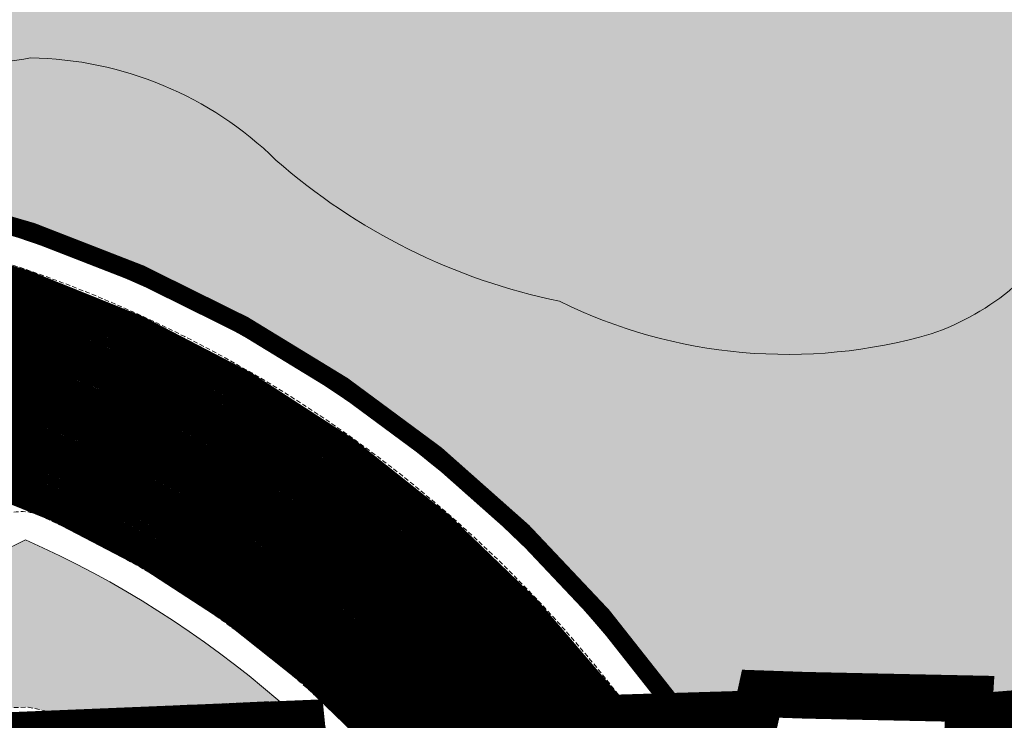
# Model space of a CAD drawing. Units: metres. Extents: x 613191 to 616446, y 1203886 to 1208575.
# Drawn here: x 615143 to 615354, y 1204863 to 1205013 of the extents above; entities that cross this region are included whole.
import ezdxf

# ---------------------------------------------------------------- set-up
doc = ezdxf.new("R2010")
doc.units = ezdxf.units.M
doc.header["$LTSCALE"] = 0.2
doc.header["$MEASUREMENT"] = 0
doc.linetypes.add('DASHDOT', pattern=[1, 0.5, -0.25, 0, -0.25])
doc.linetypes.add('HIDDEN', pattern=[0.375, 0.25, -0.125])
for name, color, linetype, lineweight in [('0- day cay xanh', 92, 'Continuous', 20), ('0- Duong sat', 12, 'Continuous', 20), ('0- le duong', 34, 'Continuous', 20), ('0- long duong', 105, 'Continuous', 20), ('0- Tim duong', 7, 'DASHDOT', 20), ('2015 Dat cay xanh TDTT', 92, 'Continuous', 20), ('2015 Dat song rach', 140, 'Continuous', 20), ('2030 Hatch giao thong', 8, 'HIDDEN', 20), ('2030 Ranh QH', 10, 'HIDDEN', 20), ('RANH DVO', 6, 'DASHDOT', 18)]:
    doc.layers.add(name, color=color, linetype=linetype, lineweight=lineweight)
doc.linetypes.add('TRACKS', pattern='A,0.15,[130,ltypeshp.shx,S=0.25,R=0,X=0,Y=0],0.15', length=0.3)

msp = doc.modelspace()

# ---------------------------------------------------------------- hatches: boundary and pattern name
at = {"layer": '2015 Dat cay xanh TDTT'}
h = msp.add_hatch(dxfattribs=at)
h.set_pattern_fill('CROSS', color=256, scale=10, style=0)
h.set_pattern_definition([(0, (615019.3786653986, 1204863.87), (2.5, 2.5), [1.25, -3.75]), (90, (615020.0036653985, 1204863.245), (-2.499999999999999, 2.5), [1.25, -3.75])])
edge = h.paths.add_edge_path(flags=16)
edge.add_arc((614997.502632568, 1205509.37365758), 182.1928048565864, 317.9390324400908, 330.8952919294466)
edge.add_arc((615186.4613484498, 1205400.202841192), 36.17529845819421, 95.14011348193742, 145.382658901032, ccw=False)
edge.add_arc((615194.345411781, 1205328.029990362), 108.7730924629561, 78.40256919231621, 95.87034840132571, ccw=False)
edge.add_arc((615210.5766195116, 1205407.569137309), 27.59491864335473, 2.8917096668794784, 78.21520862031991, ccw=False)
edge.add_arc((615529.2500752165, 1205422.727784382), 291.4389966756136, 182.7074533896746, 189.9891084199166)
edge.add_arc((615677.2881079261, 1205487.393277621), 450.0574727836605, 194.8333840361895, 202.9063047250285)
edge.add_arc((615307.6207290129, 1205335.739590699), 50.68706974222889, 207.6471481556488, 298.5424626201512)
edge.add_arc((615358.6827351839, 1205254.323441568), 45.6222305642978, 49.31465667898459, 126.04215209510909, ccw=False)
edge.add_arc((615369.3015072318, 1205266.675292847), 29.33338315734575, -42.22308781340871, 49.314656679219524, ccw=False)
edge.add_arc((615468.4411882025, 1205176.708098129), 104.5425761054252, 137.7769121865392, 162.4517814827041)
edge.add_arc((615407.6028498184, 1205195.946657273), 40.73485262843901, 162.4517814828425, 257.0522207479355)
edge.add_arc((615440.5138448393, 1205339.094956674), 187.6176944265464, 257.0522207479251, 277.6386218431762)
edge.add_arc((615480.0374455098, 1205107.12911785), 48.26914168432738, 42.55850261457488, 107.58689265229219, ccw=False)
edge.add_arc((615485.7790211508, 1205121.737205093), 34.8452265027377, -44.1911923279435, 31.176212342656925, ccw=False)
edge.add_arc((615558.8890524182, 1205046.34305098), 70.1981894373771, 133.2800158659897, 159.1098120354753)
edge.add_arc((615396.6488572094, 1205143.509434395), 120.6066459227017, 297.9043062470585, 323.2658112958805, ccw=False)
edge.add_arc((615468.1315853245, 1204918.900627226), 118.9793676003214, 97.26174704202732, 127.1400931192299)
edge.add_arc((615467.3732672817, 1204937.212207735), 104.4484456775361, 132.8828815149482, 160.4734740519984)
edge.add_arc((615321.9609495621, 1204995.992982571), 52.6880919902971, 288.56320203664836, 333.0613788259509, ccw=False)
edge.add_arc((615307.9097019453, 1205051.738286326), 110.0953764799168, 243.682961403822, 286.25902559355234, ccw=False)
edge.add_arc((615285.519388321, 1205082.337871774), 131.9558450241785, 228.6335599519016, 258.4506518422714, ccw=False)
edge.add_arc((615144.6869522401, 1204928.532097591), 76.65438029765981, 45.60606548293944, 89.22026059158327)
edge.add_arc((615136.8594507775, 1205048.800302437), 44.51374532618678, 160.6582929998525, 281.49480744682535, ccw=False)
edge.add_arc((614992.8009083126, 1205095.691970391), 107.0009232347195, 342.5152380951312, 398.0672172405702)
edge.add_arc((615096.5651333731, 1205187.195571804), 32.13833692389011, 115.1113823361689, 232.5918327043535, ccw=False)
edge.add_arc((615076.6279228918, 1205231.515973976), 16.47139096266377, 292.4813138271002, 404.9110795305447)
edge.add_arc((615023.1434356478, 1205201.993003136), 77.0580813216727, 32.27866784828902, 53.46660363287324)
edge.add_arc((615095.2748909367, 1205279.20852503), 30.39087979686564, 117.4585192380951, 210.2247899650419, ccw=False)
edge.add_arc((614970.4194480134, 1205392.10404481), 140.2484583515114, 322.2159959090907, 342.6680292961536)
edge.add_arc((615488.6377557454, 1205084.023840707), 467.5797501403645, 139.5601974989123, 145.282776269592, ccw=False)
edge = h.paths.add_edge_path()
edge.add_arc((615469.2510378144, 1205119.044936415), 80.53360117815802, 317.5806309595106, 374.6417377321038)
edge.add_line((615547.1693337361, 1205139.401755405), (615545.0999999992, 1205142.960000001))
edge.add_line((615545.0999999992, 1205142.960000001), (615539.6400000004, 1205151.209999999))
edge.add_line((615539.6400000004, 1205151.209999999), (615534.6899999985, 1205161.570000003))
edge.add_line((615534.6899999985, 1205161.570000003), (615531.1600000004, 1205169.829999999))
edge.add_line((615531.1600000004, 1205169.829999999), (615527.2899999939, 1205181.950000019))
edge.add_line((615527.2899999939, 1205181.950000019), (615526.780350446, 1205183.527446897))
edge.add_arc((615775.1265702944, 1205293.006349725), 271.4064757470131, 192.9787457889061, 203.7894091217448, ccw=False)
edge.add_line((615510.6535950949, 1205232.051280481), (615502.1827984015, 1205239.322415893))
edge.add_arc((615513.0381628278, 1205366.15565793), 127.2969372077604, 225.9974002285574, 265.1081080211953, ccw=False)
edge.add_arc((613864.7289055628, 1203675.291732487), 2234.048258829155, 45.71491367704203, 47.6365893576801)
edge.add_line((615370.0991384382, 1205325.998273562), (615299.4421251244, 1205388.495052044))
edge.add_arc((615105.5760924793, 1205219.684344609), 257.0624312464691, 41.04803140935881, 56.25996052701785)
edge.add_arc((615162.9238589547, 1205278.631949688), 176.8240824270839, 61.10912495521753, 78.38189553005434)
edge.add_arc((615155.5291503966, 1205268.683062747), 188.1313128486129, 76.78595134669041, 84.96848762506022)
edge.add_line((615172.0289497022, 1205456.089432695), (615159.8143132885, 1205452.009686844))
edge.add_arc((615054.0647857174, 1205563.558869622), 153.7081089597469, 310.90518944320115, 313.47115108902364, ccw=False)
edge.add_arc((615629.9357302685, 1205019.819618429), 639.2569469547948, 138.0215644476851, 151.9260864303938)
edge.add_arc((615483.0974810005, 1205154.185061072), 449.1922305246965, 158.2467207433792, 182.3191102090212)
edge.add_arc((614796.2311223142, 1205105.388690466), 240.0032967872004, -14.862651107852912, 7.329810684990093, ccw=False)
edge.add_line((615028.2047461306, 1205043.827173897), (615019.3786653986, 1205000.682927341))
edge.add_line((615019.3786653986, 1205000.682927341), (615024.836816719, 1204992.437383965))
edge.add_line((615024.836816719, 1204992.437383965), (615121.6995770042, 1204972.848060078))
edge.add_arc((615055.875072297, 1204702.066481478), 278.6674159805556, 35.54325952287769, 76.3369407625587, ccw=False)
edge.add_line((615282.6202956802, 1204864.060717185), (615301.26, 1204864.62))
edge.add_line((615301.26, 1204864.62), (615302.2, 1204868.92))
edge.add_line((615302.2, 1204868.92), (615311.7000000061, 1204868.59))
edge.add_line((615311.7000000061, 1204868.59), (615322.79, 1204868.35))
edge.add_line((615322.79, 1204868.35), (615346.9799999999, 1204867.84))
edge.add_line((615346.9799999999, 1204867.84), (615346.74, 1204863.87))
edge.add_line((615346.74, 1204863.87), (615365.8100000013, 1204865.39))
edge.add_line((615365.8100000013, 1204865.39), (615372.6500000027, 1204865.36))
edge.add_line((615372.6500000027, 1204865.36), (615379.4599999989, 1204865.2))
edge.add_line((615379.4599999989, 1204865.2), (615388.8902166273, 1204865.527086165))
edge.add_line((615388.8902166273, 1204865.527086165), (615392.7316425471, 1204875.070483802))
edge.add_arc((615748.0904482106, 1204745.413666921), 378.2734076385711, 155.0224467002124, 159.9549107552835, ccw=False)
edge.add_line((615405.1957093289, 1204905.144593712), (615405.33, 1204906.64))
edge.add_line((615405.33, 1204906.64), (615405.74, 1204924.240000003))
edge.add_line((615405.74, 1204924.240000003), (615405.74, 1204932.069999999))
edge.add_line((615405.74, 1204932.069999999), (615404.73, 1204944.7))
edge.add_line((615404.73, 1204944.7), (615403.47, 1204966.1))
edge.add_line((615403.47, 1204966.1), (615407.41, 1204973.09))
edge.add_line((615407.41, 1204973.09), (615408.9199999999, 1204974.77))
edge.add_line((615408.9199999999, 1204974.77), (615416.0600000003, 1204980.16))
edge.add_line((615416.0600000003, 1204980.16), (615421.0999999964, 1204983.109999998))
edge.add_line((615421.0999999964, 1204983.109999998), (615427.9899999998, 1204987.24))
edge.add_line((615427.9899999998, 1204987.24), (615433.0199999932, 1204991.439999994))
edge.add_line((615433.0199999932, 1204991.439999994), (615443.34, 1205000))
edge.add_line((615443.34, 1205000), (615447.0400000003, 1205003.07))
edge.add_line((615447.0400000003, 1205003.07), (615455.53, 1205009.38))
edge.add_line((615455.53, 1205009.38), (615461.9899999972, 1205010.809999999))
edge.add_line((615461.9899999972, 1205010.809999999), (615477.5199999996, 1205014.68))
edge.add_line((615477.5199999996, 1205014.68), (615482.8879110325, 1205015.151289808))
edge.add_arc((615748.0904482135, 1204745.413666923), 378.2734076385711, 134.0458832711731, 134.5142726885939, ccw=False)
edge.add_line((615485.1018363254, 1205017.310266651), (615528.7031446478, 1205064.720835761))
h = msp.add_hatch(dxfattribs=at)
h.set_pattern_fill('CROSS', color=256, scale=10, style=0)
h.set_pattern_definition([(0, (614495.4383046885, 1204618.973599695), (2.5, 2.5), [1.25, -3.75]), (90, (614496.0633046885, 1204618.348599695), (-2.499999999999999, 2.5), [1.25, -3.75])])
h.paths.add_polyline_path([(615023.9095976212, 1204694.203209833), (615020.9800954773, 1204699.896891729), (615007.2579028135, 1204702.672039534), (615001.3659953886, 1204698.762381226), (614995.4192494018, 1204669.357686086), (614999.3289081645, 1204663.465779347), (615013.051100828, 1204660.690631543), (615017.9628516345, 1204664.798514694)])
h.paths.add_polyline_path([(615035.0101901318, 1204749.091974096), (615032.0806879876, 1204754.785655992), (615018.3584953243, 1204757.560803797), (615012.466587899, 1204753.651145489), (615006.5198419124, 1204724.246450349), (615010.4295006753, 1204718.35454361), (615024.1516933386, 1204715.579395806), (615029.0634441453, 1204719.687278957)])
edge = h.paths.add_edge_path()
edge.add_arc((614515.01142878, 1204800.129581211), 2.499999999943959, 81.65338526429097, 168.5696694923205)
edge.add_line((614512.5610127703, 1204800.625021801), (614501.4734723109, 1204745.786788539))
edge.add_arc((614503.9238883208, 1204745.291347949), 2.499999999925015, 168.5696694980795, 258.5696694928493)
edge.add_line((614503.4284477306, 1204742.840931939), (614543.0584004365, 1204734.828297726))
edge.add_arc((614543.5220590204, 1204737.285246922), 2.50031570735434, 259.3132126528383, 348.5696661101981)
edge.add_line((614545.9727844468, 1204736.789743622), (614549.4732153849, 1204754.102635559))
edge.add_arc((614509.4092785924, 1204762.172228189), 40.86853748933913, 348.6119756892872, 441.6072933411767)
edge = h.paths.add_edge_path()
edge.add_line((614633.4648461693, 1204887.433396728), (614629.5551876808, 1204893.325303741))
edge.add_line((614629.5551876808, 1204893.325303741), (614540.5574927635, 1204911.324013108))
edge.add_line((614540.5574927635, 1204911.324013108), (614534.6655854847, 1204907.414354443))
edge.add_line((614534.6655854847, 1204907.414354443), (614528.7180170647, 1204878.005592642))
edge.add_line((614528.7180170647, 1204878.005592642), (614532.6088659272, 1204872.121003385))
edge.add_arc((614509.3550433279, 1204762.137068404), 112.4153291121197, 22.60657731656579, 78.06181143503551, ccw=False)
edge.add_arc((614614.9793917547, 1204806.118479878), 1.999999999966304, 202.6068916865178, 348.5668260491619)
edge.add_line((614616.9397048904, 1204805.72203012), (614633.4648461693, 1204887.433396728))
h.paths.add_polyline_path([(615139.783036545, 1204808.23495394), (615139.741456501, 1204810.975456528), (615121.7192879411, 1204814.620222546), (615100.8236579826, 1204711.296112582), (615141.378388526, 1204703.09440793), (615141.3010366171, 1204708.194960835)])
h.paths.add_polyline_path([(614978.4640562685, 1204890.519618682), (614912.1282301351, 1204903.935238674), (614903.6113179068, 1204862.492356786), (614970.0774059909, 1204849.050392887)])
h.paths.add_polyline_path([(614811.2236018224, 1204621.418565568), (614504.7877068638, 1204683.391525858), (614504.7240542573, 1204683.414817879), (614537.173565308, 1204671.144781162), (614542.7049409489, 1204668.459861102), (614567.4848556699, 1204653.643761078), (614598.5043095271, 1204637.677097925), (614620.5236628503, 1204629.10039181), (614633.7629216865, 1204624.809993064), (614641.0532701946, 1204623.334438298), (614664.1240781734, 1204619.18441921), (614675.8714759275, 1204618.973599695), (614730.8242675689, 1204619.338391328), (614769.9957393517, 1204619.338391328), (614792.8624941449, 1204620.611059302)])
edge = h.paths.add_edge_path()
edge.add_line((615144.67808874, 1204901.890061374), (615138.9030776712, 1204899.020606184))
edge.add_line((615138.9030776712, 1204899.020606184), (615137.9828206665, 1204895.03590117))
edge.add_line((615137.9828206665, 1204895.03590117), (615132.3573991257, 1204867.220049306))
edge.add_line((615132.3573991257, 1204867.220049306), (615139.1734611138, 1204865.841583056))
edge.add_line((615139.1734611138, 1204865.841583056), (615145.2042994468, 1204866.041757573))
edge.add_line((615145.2042994468, 1204866.041757573), (615149.3142994469, 1204865.141757573))
edge.add_line((615149.3142994469, 1204865.141757573), (615199.1060847235, 1204867.294553824))
edge.add_arc((615055.8750722994, 1204702.066481484), 218.6674159752285, 49.07901328240989, 66.03929808226954)
at = {"layer": '2015 Dat song rach'}
h = msp.add_hatch(dxfattribs=at)
h.set_pattern_fill('DASH', color=256, scale=14, style=0)
h.set_pattern_definition([(0, (0, 0), (1.75, 1.75), [1.75, -1.75])])
edge = h.paths.add_edge_path()
edge.add_arc((614997.502632568, 1205509.37365758), 182.1928048565, 317.9390324400908, 330.8952919294466)
edge.add_arc((615186.4613484498, 1205400.202841192), 36.17529845819421, 95.14011348193742, 145.382658901032, ccw=False)
edge.add_arc((615194.345411781, 1205328.029990362), 108.7730924629561, 78.40256919231621, 95.87034840132571, ccw=False)
edge.add_arc((615210.5766195116, 1205407.569137309), 27.5949186433785, 2.8917096668794784, 78.21520862031991, ccw=False)
edge.add_arc((615529.2500752165, 1205422.727784382), 291.4389966754973, 182.7074533896746, 189.9891084199167)
edge.add_arc((615677.2881079261, 1205487.393277621), 450.0574727837202, 194.8333840361895, 202.9063047250285)
edge.add_arc((615307.6207290129, 1205335.739590699), 50.68706974233692, 207.6471481556488, 298.5424626201511)
edge.add_arc((615358.6827351839, 1205254.323441568), 45.622230564101, 49.31465667898459, 126.04215209510909, ccw=False)
edge.add_arc((615369.3015072318, 1205266.675292847), 29.33338315741666, -42.22308781340871, 49.314656679219524, ccw=False)
edge.add_arc((615468.4411882025, 1205176.708098129), 104.5425761054287, 137.7769121865392, 162.4517814827041)
edge.add_arc((615407.6028498184, 1205195.946657273), 40.7348526284124, 162.4517814828424, 257.0522207479355)
edge.add_arc((615440.5138448393, 1205339.094956674), 187.6176944267434, 257.0522207479251, 277.6386218431762)
edge.add_arc((615480.0374455098, 1205107.12911785), 48.26914168432738, 42.55850261457488, 107.58689265229219, ccw=False)
edge.add_arc((615485.7790211508, 1205121.737205093), 34.8452265027377, -44.1911923279435, 31.176212342656925, ccw=False)
edge.add_arc((615558.8890524182, 1205046.34305098), 70.19818943726888, 133.2800158659896, 159.1098120354753)
edge.add_arc((615396.6488572094, 1205143.509434395), 120.6066459227017, 297.9043062470585, 323.2658112958805, ccw=False)
edge.add_arc((615468.1315853245, 1204918.900627226), 118.9793676003214, 97.26174704202732, 127.1400931192298)
edge.add_arc((615467.3732672817, 1204937.212207735), 104.4484456775361, 132.8828815149481, 160.4734740519984)
edge.add_arc((615321.9609495621, 1204995.992982571), 52.6880919902954, 288.56320203664836, 333.0613788259509, ccw=False)
edge.add_arc((615307.9097019453, 1205051.738286326), 110.0953764799494, 243.682961403822, 286.25902559355234, ccw=False)
edge.add_arc((615285.519388321, 1205082.337871774), 131.9558450241786, 228.6335599519016, 258.4506518422714, ccw=False)
edge.add_arc((615144.6869522401, 1204928.532097591), 76.6543802976598, 45.60606548293946, 89.22026059158328)
edge.add_arc((615136.8594507775, 1205048.800302437), 44.51374532636854, 160.6582929998525, 281.49480744682535, ccw=False)
edge.add_arc((614992.8009083126, 1205095.691970391), 107.0009232347138, 342.5152380951312, 398.0672172405702)
edge.add_arc((615096.5651333731, 1205187.195571804), 32.13833692381094, 115.1113823361689, 232.5918327043534, ccw=False)
edge.add_arc((615076.6279228918, 1205231.515973976), 16.47139096265232, 292.4813138271002, 404.9110795305447)
edge.add_arc((615023.1434356478, 1205201.993003136), 77.05808132166246, 32.27866784828902, 53.46660363287328)
edge.add_arc((615095.2748909367, 1205279.20852503), 30.39087979678895, 117.4585192380951, 210.2247899650419, ccw=False)
edge.add_arc((614970.4194480134, 1205392.10404481), 140.2484583513786, 322.2159959090907, 342.6680292961536)
edge.add_arc((615488.6377557454, 1205084.023840707), 467.5797501404013, 139.5601974989122, 145.282776269592, ccw=False)

# ---------------------------------------------------------------- linework, layer by layer
at = {"layer": '0- day cay xanh', "lineweight": 15}
for points, const_width in [([(614869.6833562845, 1205009.531866049), (615118.65392685, 1204959.180573863, -0.1942255451098361), (615279.5565018856, 1204843.542483468, 0.0033027981884934), (615328.0709984928, 1204765.730755511)], 2), ([(614866.5117589303, 1204993.849360821), (615115.1642627682, 1204943.562393791, -0.1937901595916366), (615265.9792620665, 1204835.076681131, 0.0032989821772267), (615314.5500062593, 1204757.176062704)], 12), ([(614863.3401615757, 1204978.166855593), (615111.6641859981, 1204927.94631956, -0.1933108150135361), (615252.4039044288, 1204826.60781839, 0.0032950548621877), (615301.0290140259, 1204748.621369897)], 2)]:
    msp.add_lwpolyline(points, format="xyb", dxfattribs=dict(at, const_width=const_width))
at = {"layer": '0- Duong sat', "color": 5, "linetype": 'TRACKS', "lineweight": 0, "ltscale": 30, "const_width": 5, "flags": 128}
msp.add_lwpolyline([(613293.7548506905, 1205463.402962486), (613707.7402471824, 1205322.444164053), (613794.97144114, 1205291.350120698), (614570.8370484771, 1205053.646001461), (615115.1642627682, 1204943.562393791, -0.1937901595917896), (615265.9792620665, 1204835.076681131, 0.0113643890667377), (615437.5828296156, 1204569.488331579)], format="xyb", dxfattribs=at)
at = {"layer": '0- le duong', "ltscale": 20}
msp.add_lwpolyline([(615502.1827984015, 1205239.322415893), (615510.6535950949, 1205232.051280481, 0.0752175845269608), (615540.520930204, 1205156.545114514, -0.3178878472460644), (615528.3531199864, 1205064.340230935), (615485.1018363254, 1205017.310266651, 0.1135335311460591), (615392.7316425471, 1204875.070483802), (615349.752659833, 1204768.296194606), (615343.3875876195, 1204767.712536951, -0.0035411744577851), (615291.4380024496, 1204850.947758566, 0.1945754694293913), (615121.6995770042, 1204972.848060078), (615024.8368167188, 1204992.437383965), (615019.3786653986, 1205000.682927341), (615028.2047461306, 1205043.827173897, 0.0971366759522764), (615034.2731595143, 1205136.008471562, -0.1054235937669628), (615065.892973554, 1205320.660461447, -0.0607444708894562), (615154.714280469, 1205447.387177863, 0.0111965876460963), (615159.8143132885, 1205452.009686844), (615172.0289497022, 1205456.089432695, -0.0357182278601689), (615198.534008216, 1205451.833200826, -0.0755097020069295), (615248.3551678045, 1205433.448769169, -0.066472207117418), (615299.4421251244, 1205388.495052044), (615370.0991384382, 1205325.998273562, -0.0083850884553446), (615424.6061250173, 1205274.589917005, 0.172328784686403)], format="xyb", close=True, dxfattribs=at)
msp.add_lwpolyline([(615132.3573991259, 1204867.220049307), (615137.9828206667, 1204895.035901171), (615138.9030776712, 1204899.020606184), (615144.67808874, 1204901.890061374, -0.1478970619229809), (615240.5271595459, 1204819.194810615, 0.0041785167402645), (615302.4893005424, 1204720.211125179), (615315.8517011524, 1204699.348934276), (615317.0133553629, 1204686.96071985), (615212.938930775, 1204428.404746509), (615207.8519973132, 1204428.459647118), (615158.4352172489, 1204559.312066513, 0.1407012014429087), (615148.5390391574, 1204572.585324957)], format="xyb", dxfattribs=at)
at = {"layer": '0- long duong', "linetype": 'HIDDEN', "ltscale": 20}
for points in [[(615373.440215106, 1205329.718306808), (615302.9977143252, 1205392.025346981, 0.0663608385189304), (615250.9565801898, 1205437.723863191, 0.075706744421378), (615199.6091846415, 1205456.716715543, 0.0414486943060634), (615167.99064582, 1205461.411927047, 0.2146318293676563), (615158.7673886722, 1205457.958364867, -0.0173186881707982), (615151.20743625, 1205450.964877252, 0.0609742388441234), (615061.3515066492, 1205322.77010011, 0.1057001059315008), (615029.2862320136, 1205135.58579867, -0.0975236382485725), (615023.3352246083, 1205044.971174611), (615014.2828418068, 1205000.720702926, 0.4148700310374365), (615023.6606629913, 1204986.553775919), (615120.3951507031, 1204966.990393612, -0.1944287882485942), (615286.3457759201, 1204847.774321037, 0.0029849536867344), (615330.0958493861, 1204777.503558602), (615335.7651533835, 1204768.477464371, 0.6124475964709025), (615357.0589562337, 1204770.379221637)], [(615322.9975708162, 1204699.31888202, -0.0052057955140763), (615245.6169897236, 1204822.37214458, 0.1474042999532593), (615147.5501200649, 1204907.178971152, 0.4804567538566171), (615135.0562807156, 1204900.746350209), (615129.0310353365, 1204870.953501496, 0.4142135439235517), (615131.3768305925, 1204867.418357455), (615132.3573991257, 1204867.220049306), (615139.1734611136, 1204865.841583056), (615145.2042994471, 1204866.041757573), (615149.3142994475, 1204865.141757573), (615199.1060847233, 1204867.294553824)]]:
    msp.add_lwpolyline(points, format="xyb", dxfattribs=at)
for points in [[(614865.3224099223, 1204987.968421361), (615113.853009075, 1204937.706108082, -0.193615944208858), (615260.8882728269, 1204831.901231785, 0.0032975230913359), (615309.4796341718, 1204753.968052901), (615319.620378347, 1204760.384072507, -0.003300425629353), (615271.0705157057, 1204838.251700567, 0.1939582092333506), (615116.4740538086, 1204949.418975305), (614867.701107938, 1204999.730300281)], [(615021.8766394794, 1204977.732366729), (615022.2730891487, 1204979.692679882), (615118.8717071464, 1204960.156775584, -0.1942514492171863), (615280.40513803, 1204844.07150074, 0.0033030332399619), (615328.9160605075, 1204766.265423811), (615327.2259364782, 1204765.19608721, -0.0033025627434309), (615278.7078724519, 1204843.013455284, 0.194199494474593), (615118.4361095602, 1204958.204379624)], [(614863.1419367411, 1204977.186699017), (615111.4450614726, 1204926.970389693, -0.1932792249751288), (615251.5555112503, 1204826.078406059, 0.0032948054408512), (615300.1839520115, 1204748.086701597), (615301.8740760405, 1204749.156038197, -0.0032953038016091), (615253.2523056931, 1204827.137217575, 0.1933422029443068), (615111.8832656385, 1204928.922258504), (614863.5383864103, 1204979.14701217)]]:
    msp.add_lwpolyline(points, format="xyb", close=True, dxfattribs=at)
at = {"layer": '0- Tim duong', "ltscale": 20}
msp.add_lwpolyline([(613293.7548506905, 1205463.402962486), (613707.7402471824, 1205322.444164053), (613794.97144114, 1205291.350120698), (614570.8370484771, 1205053.646001461), (615115.1642627682, 1204943.562393791, -0.1937901595915559), (615265.9792620665, 1204835.076681131, 0.0113643890667375), (615437.5828296155, 1204569.488331579)], format="xyb", dxfattribs=at)
at = {"layer": '2015 Dat cay xanh TDTT'}
msp.add_lwpolyline([(615370.0991384382, 1205325.998273562), (615299.4421251244, 1205388.495052044, 0.0664722071175041), (615248.3551678044, 1205433.448769169, 0.0755097020040273), (615198.5340082179, 1205451.833200825, 0.0357182278627206), (615172.0289497022, 1205456.089432695), (615159.8143132885, 1205452.009686844, -0.0111965876460963), (615154.714280469, 1205447.387177863, 0.0607444708894562), (615065.892973554, 1205320.660461447, 0.1054235937669628), (615034.2731595143, 1205136.008471562, -0.0971366759522764), (615028.2047461306, 1205043.827173897), (615019.3786653986, 1205000.682927341), (615024.836816719, 1204992.437383965), (615121.6995770042, 1204972.848060078, -0.179899936044237), (615282.6202956802, 1204864.060717185), (615301.26, 1204864.62), (615302.2, 1204868.92), (615311.7000000061, 1204868.59), (615322.79, 1204868.35), (615346.9799999999, 1204867.84), (615346.74, 1204863.87), (615365.8100000013, 1204865.39)], format="xyb", dxfattribs=at)
at = {"layer": '2015 Dat cay xanh TDTT', "const_width": 4, "flags": 128}
msp.add_lwpolyline([(615368.7626988633, 1205324.510268143), (615298.0192257056, 1205387.083521152, 0.0665168561626805), (615247.3147927043, 1205431.738546859, 0.0754280750152136), (615198.1039519978, 1205449.879784272, 0.0351976513615147), (615172.2668592989, 1205454.060285521), (615160.8670681417, 1205450.252701808, -0.0102818805076932), (615156.1182363963, 1205445.957388338, 0.0606522035100554), (615067.7096505074, 1205319.816704546, 0.1053118881273144), (615036.2680001698, 1205136.17656024, -0.096984912088406), (615030.1526395662, 1205043.369988267), (615021.5043823274, 1205001.094990575), (615026.0465415671, 1204994.233222032), (615122.1341098562, 1204974.800671368, -0.1789532000335698), (615283.6247329531, 1204866.091755336), (615299.6395468488, 1204866.572278527), (615300.6023744697, 1204870.97670275), (615311.7563543739, 1204870.589248711), (615322.8332721045, 1204870.349531826), (615349.1018805186, 1204869.795708645), (615348.8752301885, 1204866.046534437), (615365.7347992331, 1204867.390349064)], format="xyb", dxfattribs=at)
at = {"layer": '2015 Dat song rach'}
msp.add_lwpolyline([(615368.9319808175, 1204972.123393961, -0.1966371032300416), (615338.7342322806, 1204946.046090531, -0.1879401583653088), (615259.1002634689, 1204953.053785831, -0.1308406627787788), (615198.3134138952, 1204983.305235434, 0.1926338827807046), (615145.730111033, 1205005.179379595, -0.5822272119019268), (615094.8580562503, 1205063.543313687, 0.2472526291943491), (615077.0414448245, 1205161.66718984, -0.5627839913235602), (615082.9262879966, 1205216.296338066, 0.534117190702002), (615088.2930167728, 1205243.144916533, 0.0927141023862643), (615069.015436045, 1205263.909943278, -0.4284263515120871), (615081.2614642577, 1205306.175717089, 0.08947647388078699), (615104.2998854885, 1205350.32296618, -0.0249746508770876), (615132.7684727156, 1205387.318872215), (615132.7684727156, 1205387.318872215, 0.0565926478220703), (615156.6903632117, 1205420.753769553, -0.2228052417399593), (615183.220345014, 1205436.232663774, -0.0763654943871349), (615216.2125012097, 1205434.582400208, -0.3410291945244371), (615238.1364006402, 1205408.961257665, 0.0317829092067713), (615242.2290767008, 1205372.174493745, 0.0352393375739639), (615262.721005629, 1205312.219516739, 0.4187978073600056), (615331.8395143362, 1205291.212863035, -0.3478821574123221), (615388.424070134, 1205288.918830235, -0.4220964636708028)], format="xyb", dxfattribs=at)
at = {"layer": '2030 Hatch giao thong', "color": 1, "linetype": 'HIDDEN', "lineweight": -3, "ltscale": 20}
for points, const_width in [([(615446.270288869, 1204575.385623476, -0.0113669054932301), (615274.8891240371, 1204840.632691812, 0.1940804155996232), (615117.4554682671, 1204953.811599283), (614573.4217967789, 1205063.835841464), (613798.2737719443, 1205301.32011294), (613719.3013314428, 1205329.470277777), (613700.3869861432, 1205336.039863365), (613297.1392143978, 1205473.342584324)], 9), ([(615428.8953703621, 1204563.591039682, -0.0113618247373591), (615257.0702101106, 1204829.519353376, 0.1934810044943089), (615112.8685762109, 1204933.31409454), (614568.2523001754, 1205043.456161458), (613791.6691103354, 1205281.380128456), (613713.355796762, 1205309.29534384), (613694.4455758451, 1205315.878924662), (613290.3704869832, 1205453.463340647)], 9), ([(613722.1325384339, 1205339.077389175), (613801.4188489012, 1205310.815343647), (614575.8834618282, 1205073.540450991), (615119.6336498586, 1204963.573539917, -0.194340979338088), (615283.3754168582, 1204845.922976118, 0.0113692603197012), (615454.5440595864, 1204581.00209195)], 7), ([(613710.5245897708, 1205299.688232441), (613788.5240333786, 1205271.884897749), (614565.7906351262, 1205033.751551931), (615110.677767928, 1204923.554707502, -0.1931670364061639), (615248.5861995361, 1204824.225358166, 0.0113593349158244), (615420.6215996447, 1204557.974571208)], 7)]:
    msp.add_lwpolyline(points, format="xyb", dxfattribs=dict(at, const_width=const_width))
at = {"layer": '2030 Ranh QH', "lineweight": 20, "ltscale": 20, "const_width": 3, "flags": 128}
msp.add_lwpolyline([(616369.25, 1205938.91), (616369.25, 1205938.91), (616369.25, 1205938.91), (616365.79, 1205956.39), (616358.92, 1205984.92), (616358.92, 1206005.57), (616352.84, 1206013.69), (616342.6900000001, 1206019.78), (616339.65, 1206026.89), (616330.85, 1206032.64), (616318, 1206032.98), (616308.1900000001, 1206035.68), (616297.3700000001, 1206046.17), (616274.37, 1206052.27), (616253.4, 1206055.99), (616247.31, 1206064.11), (616247.9799999999, 1206078.33), (616258.13, 1206086.45), (616262.53, 1206098.63), (616261.85, 1206113.18), (616256.1, 1206130.78), (616243.2500000001, 1206145.33), (616223.97, 1206151.76), (616201.31, 1206159.54), (616184.74, 1206169.02), (616179.66, 1206177.14), (616177.3, 1206189.66), (616177.97, 1206200.15), (616183.03, 1206211.99), (616189.79, 1206226.54), (616189.46, 1206238.38), (616187.09, 1206244.81), (616188.1000000001, 1206257.33), (616196.22, 1206267.49), (616199.6, 1206278.65), (616196.22, 1206299.29), (616195.21, 1206313.51), (616191.49, 1206328.06), (616175.59, 1206351.07), (616165.1, 1206364.27), (616144.81, 1206382.54), (616128.2400000001, 1206395.4), (616119.78, 1206413.33), (616119.78, 1206440.41), (616127.22, 1206454.96), (616151.5700000001, 1206458.34), (616177.96, 1206459.02), (616207.04, 1206460.37), (616227, 1206473.23), (616237.8200000001, 1206488.46), (616240.53, 1206512.48), (616239.87, 1206532.84), (616238.05, 1206573.77), (616227.14, 1206605.27), (616218.96, 1206640.74), (616225.3200000001, 1206668.03), (616230.77, 1206715.93), (616228.65, 1206752.59), (616223.5, 1206771.99), (616206.83, 1206792), (616180.17, 1206820.19), (616164.41, 1206839.9), (616148.96, 1206862.64), (616136.53, 1206898.4), (616131.0700000001, 1206929.02), (616127.74, 1206964.79), (616120.16, 1206995.11), (616109.86, 1207015.12), (616094.39, 1207036.33), (616078.9400000001, 1207052.71), (616051.67, 1207070.29), (616010.16, 1207125.77), (615961.8677913287, 1207153.606015557), (615961.8677913287, 1207153.606015557), (615933.25, 1207177.01), (615913.7300000001, 1207198.35), (615901.14, 1207228.16), (615878.54, 1207260.27), (615862.11, 1207278.51), (615845.16, 1207302.66), (615836.43, 1207319.36), (615833.6, 1207332.98), (615834.11, 1207346.85), (615843.62, 1207364.32), (615856.46, 1207378.97), (615884.77, 1207422.14), (615887.6, 1207435.49), (615887.6, 1207450.91), (615885.16, 1207464.91), (615877.58, 1207475.31), (615876.55, 1207484.81), (615880.28, 1207493.55), (615892.86, 1207498.82), (615899.28, 1207500.61), (615906.35, 1207506.39), (615910.4500000001, 1207511.53), (615911.86, 1207524.51), (615911.73, 1207539.03), (615909.17, 1207552), (615902.74, 1207561.89), (615893.5, 1207569.47), (615882.46, 1207571.14), (615869.49, 1207568.45), (615856.77, 1207561.11), (615841.36, 1207554.43), (615825.06, 1207557.13), (615810.67, 1207565.23), (615783.4500000001, 1207580.13), (615771.12, 1207591.16), (615762.39, 1207602.47), (615760.34, 1207611.72), (615762.78, 1207628.03), (615767.78, 1207634.58), (615772.92, 1207640.11), (615775.87, 1207647.81), (615774.33, 1207656.04), (615768.81, 1207661.69), (615761.36, 1207663.62), (615748.14, 1207658.47), (615728.75, 1207649.99), (615702.68, 1207644.47), (615695.23, 1207644.47), (615683.16, 1207649.47), (615678.02, 1207655.63), (615674.56, 1207663.08), (615675.58, 1207670.53), (615678.28, 1207681.71), (615684.06, 1207687.36), (615692.53, 1207688.39), (615701.14, 1207688.64), (615707.17, 1207688.77), (615714.75, 1207690.57), (615717.1900000001, 1207694.43), (615716.8, 1207699.31), (615710.13, 1207700.85), (615700.11, 1207702.26), (615692.02, 1207705.47), (615687.65, 1207712.79), (615684.31, 1207721.54), (615674.3, 1207727.32), (615664.15, 1207727.32), (615653.49, 1207724.62), (615643.86, 1207727.32), (615635, 1207734.12), (615632.18, 1207740.55), (615632.43, 1207747.23), (615637.31, 1207759.69), (615637.96, 1207767.14), (615637.18, 1207774.72), (615632.31, 1207786.41), (615623.5700000001, 1207791.29), (615615.35, 1207788.85), (615607.14, 1207782.8), (615598.41, 1207774.58), (615596.74, 1207771.11), (615596.61, 1207763.02), (615598.54, 1207755.18), (615595.0700000001, 1207742.34), (615591.09, 1207731.03), (615587.75, 1207726.28), (615584.67, 1207725.38), (615579.15, 1207728.72), (615576.1900000001, 1207735.91), (615569.3900000001, 1207742.46), (615561.55, 1207751.33), (615555.3900000001, 1207755.82), (615553.21, 1207760.19), (615559.37, 1207767.13), (615564.63, 1207770.08), (615569.3900000001, 1207773.68), (615571.7, 1207778.56), (615571.18, 1207783.57), (615570.54, 1207787.04), (615565.15, 1207787.3), (615559.11, 1207784.73), (615549.35, 1207782.93), (615544.08, 1207783.7), (615538.3, 1207786.65), (615531.37, 1207789.61), (615523.41, 1207788.84), (615515.7000000001, 1207787.17), (615512.24, 1207787.04), (615505.18, 1207787.42), (615498.37, 1207784.86), (615494.9, 1207781.9), (615490.66, 1207783.44), (615487.4500000001, 1207787.17), (615471.54, 1207795.38), (615450.61, 1207806.94), (615442.5200000001, 1207804.24), (615440.85, 1207804.76), (615427.23, 1207812.85), (615415.93, 1207837), (615413.24, 1207846.12), (615408.74, 1207849.72), (615400.52, 1207855.63), (615390.25, 1207859.22), (615383.1900000001, 1207860.89), (615367.01, 1207863.46), (615357.7600000001, 1207865), (615348.65, 1207867.95), (615343.1300000001, 1207871.81), (615340.43, 1207871.42), (615335.04, 1207869.49), (615323.09, 1207865), (615318.09, 1207864.48), (615315.65, 1207865.51), (615310.89, 1207866.8), (615304.09, 1207869.37), (615302.68, 1207871.81), (615301.01, 1207875.27), (615299.9799999999, 1207882.6), (615297.67, 1207885.55), (615292.92, 1207888.63), (615283.42, 1207892.23), (615275.2000000001, 1207894.54), (615268.64, 1207895.56), (615263.25, 1207894.15), (615252.34, 1207891.19), (615246.9400000001, 1207891.96), (615242.06, 1207892.61), (615233.0700000001, 1207890.55), (615222.42, 1207888.24), (615215.48, 1207886.57), (615208.93, 1207888.37), (615200.0700000001, 1207892.09), (615189.16, 1207891.96), (615181.3200000001, 1207893.76), (615173.11, 1207894.02), (615168.8700000001, 1207893.38), (615164.3700000001, 1207891.45), (615158.9799999999, 1207887.6), (615152.6900000001, 1207880.4), (615145.49, 1207870.88), (615134.06, 1207863.69), (615122.1200000001, 1207860.22), (615108.8900000001, 1207858.3), (615104.14, 1207859.07), (615090.79, 1207860.86), (615075.7600000001, 1207860.09), (615068.3200000001, 1207859.19), (615052, 1207857), (615041.21, 1207857.77), (615028.76, 1207854.17), (615007.06, 1207845.18), (614995.24, 1207837.34), (614981.6300000001, 1207825.4), (614969.43, 1207816.52), (614958.9, 1207807.78), (614951.97, 1207802.77), (614945.93, 1207800.85), (614940.15, 1207799.95), (614933.9900000001, 1207798.41), (614921.54, 1207799.05), (614911.65, 1207801.36), (614895.73, 1207804.06), (614882.63, 1207807.27), (614876.46, 1207807.91), (614871.33, 1207805.21), (614859.9, 1207796.61), (614847.83, 1207786.46), (614833.3200000001, 1207777.86), (614829.98, 1207777.21), (614822.92, 1207778.5), (614810.3800000001, 1207782.69), (614795.01, 1207791.04), (614795.01, 1207791.04), (614766.9, 1207747.73), (614735.98, 1207705.24), (614676.15, 1207619.45), (614594.39, 1207501.23), (614576.3200000001, 1207475.05), (614563.5, 1207455.93), (614547.5000000001, 1207432.24), (614527.46, 1207402.57), (614499.33, 1207361.66), (614465.1200000001, 1207311.91), (614440.3200000001, 1207275.25), (614413.63, 1207236.16), (614374.38, 1207179.99), (614367.35, 1207170.32), (614350.8200000001, 1207147.46), (614267.84, 1207029.69), (614258.88, 1207016.78), (614215.78, 1206954.7), (614198.36, 1206924.92), (614184.93, 1206899.03), (614171.47, 1206869.34), (614162.15, 1206840.79), (614148.96, 1206800.39), (614125.8800000001, 1206726.4), (614114.64, 1206689.58), (614107.2000000001, 1206664.94), (614092.15, 1206620.93), (614063.67, 1206530), (614055.08, 1206502.3), (614041.06, 1206456.59), (614030.64, 1206420.57), (614019.67, 1206387.51), (614013.28, 1206367.7), (614007.56, 1206350.37), (613994.22, 1206300.46), (613978.06, 1206247.25), (613975.8200000001, 1206239.75), (613969.58, 1206218.28), (613946.4400000001, 1206226.64), (613919.72, 1206234.61), (613919.5, 1206234.66), (613918.01, 1206234.32), (613915.03, 1206232.6), (613911.9400000001, 1206229.74), (613904.75, 1206224.09), (613902.06, 1206221.77), (613896.4, 1206218.3), (613891.46, 1206216.64), (613887.88, 1206216.9), (613861.71, 1206225.72), (613820.13, 1206239.11), (613814.58, 1206231.21), (613812.02, 1206226.18), (613809.93, 1206218.3), (613809.85, 1206214.21), (613810.2299999999, 1206206.03), (613810.8200000001, 1206197.22), (613810.2299999999, 1206192.09), (613795.5301158939, 1206191.118418602), (613786.515, 1206187.735), (613763.444676924, 1206180.666614389), (613718.1153008128, 1206165.845725753), (613690.6415445198, 1206156.765116668), (613655.2336906665, 1206145.860473954), (613622.3485411179, 1206134.935499836), (613609.2511013965, 1206129.225961854), (613605.1964226586, 1206125.239870565), (613599.8267017051, 1206121.622892557), (613600.08, 1206119.09), (613600.1900000001, 1206118.1), (613596.45, 1206117.71), (613593.2700000001, 1206114.56), (613591.66, 1206111.45), (613591.22, 1206111.12), (613585.63, 1206106.86), (613577.41, 1206095.7), (613568.17, 1206087), (613562.5100000001, 1206081.68), (613556.45, 1206077.75), (613537.31, 1206065.32), (613533.4500000001, 1206062.89), (613531.3, 1206061.94), (613518.96, 1206045.7), (613532.14, 1206043.66), (613536.58, 1206043), (613541, 1206042.26), (613547.04, 1206041.46), (613551.98, 1206040.74), (613554.84, 1206040.14), (613557.81, 1206039.84), (613561.79, 1206039.27), (613565.28, 1206038.73), (613566.47, 1206038.61), (613571.31, 1206038.02), (613576.23, 1206037.06), (613578.53, 1206036.36), (613578.42, 1206035.15), (613578.42, 1206035.15), (613577.33, 1206022.92), (613577.16, 1206019.71), (613574.44, 1206003.88), (613540.0700000001, 1206008.19), (613531.4, 1205922.8), (613532.95, 1205915.45), (613526.2, 1205866.93), (613522.5000000001, 1205843.12), (613418.86, 1205855.04), (613413.74, 1205855.67), (613406.8200000001, 1205821.65), (613398.84, 1205780.24), (613398.14, 1205773.78), (613398.0089351524, 1205771.185597315), (613407.75, 1205774.09), (613420.4, 1205777.79), (613505.29, 1205811.31), (613523.92, 1205815.1), (613543.76, 1205817.52), (613571.9, 1205811.7), (613615.97, 1205797.58), (613615.01, 1205794.1), (613614.3800000001, 1205791.54), (613601.54, 1205747.41), (613603, 1205747.06), (613583.8200000001, 1205679.81), (613575.0700000001, 1205678.97), (613574.11, 1205679.22), (613559.77, 1205676.66), (613543.31, 1205676.58), (613535.13, 1205674.13), (613531.72, 1205672.01), (613523.76, 1205670.02), (613512.63, 1205664.52), (613504.72, 1205662.45), (613501.4500000001, 1205659.44), (613480.69, 1205665.95), (613469.84, 1205668.53), (613463.6900000001, 1205669.1), (613447.3800000001, 1205670.81), (613445.14, 1205670.9), (613421.05, 1205654.65), (613408.6, 1205638.12), (613381.9500000001, 1205646.38), (613381.88, 1205647.33), (613368.55, 1205649.49), (613366.61, 1205648.43), (613362.3700000001, 1205619.69), (613360.4, 1205602.53), (613355.35, 1205604.22), (613354.81, 1205589.22), (613357.04, 1205587.88), (613357.1, 1205577.88), (613357.96, 1205557.34), (613358.13, 1205553.37), (613359.07, 1205510.49), (613361.36, 1205485), (613361.9500000001, 1205480.49), (613366.34, 1205446.71), (613331.9500000001, 1205450.36), (613313.63, 1205452.12), (613286.46, 1205395.28), (613300.9900000001, 1205361.25), (613307.16, 1205355.97), (613320.41, 1205351.6), (613337.4500000001, 1205345.97), (613337.5100000001, 1205345.95), (613368, 1205340.24), (613371.1400000001, 1205339.5), (613374.13, 1205338.4), (613394.41, 1205330.77), (613408.76, 1205327.52), (613462.04, 1205305.83), (613473.7000000001, 1205284.43), (613483.5200000001, 1205281.31), (613484.8200000001, 1205268.87), (613522.06, 1205257.76), (613524.39, 1205257.06), (613524.022841205, 1205255.963623042), (613534.71, 1205244.33), (613537.15, 1205242.39), (613540.0384946289, 1205253.528926105), (613563.9, 1205342.05), (613579.2600000001, 1205342.56), (613587.73, 1205342.41), (613605.41, 1205342.04), (613610.58, 1205342.08), (613616.21, 1205341.75), (613624.85, 1205343.38), (613648.54, 1205343.24), (613684.2600000001, 1205341.98), (613698.94, 1205341.47), (613709.61, 1205340.98), (613707.6, 1205334.27), (613706.59, 1205330.74), (613693.09, 1205279.28), (613680.6, 1205240.04), (613670.03, 1205206.92), (613659.59, 1205173.86), (613644.5000000001, 1205124.71), (613644.5000000001, 1205124.71), (613636.71, 1205098.09), (613635.91, 1205091.84), (613629.8599999999, 1205066.34), (613623.8200000001, 1205040.85), (613616.46, 1205020.79), (613602.34, 1204969.59), (613598.1000000001, 1204955.29), (613632.62, 1204946.22), (613681.31, 1204933.56), (613726.42, 1204920.36), (613739.43, 1204916.88), (613767.33, 1204907.18), (613795.2600000001, 1204896.23), (613828.09, 1204881.93), (613851.82, 1204871.08), (613858.24, 1204868.29), (613881.98, 1204858.18), (613909.28, 1204845.26), (613938.34, 1204830.83), (613954.16, 1204823.22), (613988.79, 1204805.86), (614011.21, 1204794.23), (614020.1199999999, 1204789.7), (614023.72, 1204788.16), (614038.8200000001, 1204782.88), (614051.41, 1204779.22), (614065.76, 1204775.34), (614071.77, 1204774.32), (614101.98, 1204770.14), (614134.1756958015, 1204766.291094572), (614158.6127853997, 1204762.765078518), (614189.7966074661, 1204757.12829884), (614214.0947458795, 1204752.53482005), (614238.0614950384, 1204748.231306171), (614260.6891003627, 1204743.751544904), (614278.6060597724, 1204740.02764263), (614297.5517096473, 1204735.973157172), (614305.6414218061, 1204733.960063785), (614339.5408863234, 1204726.758060016), (614357.5665044124, 1204723.014928275), (614392.6420709718, 1204715.815697549), (614420.5482798006, 1204710.087907484), (614433.6446440482, 1204707.002191681), (614448.8825988065, 1204702.376368291), (614458.669910139, 1204699.528088676), (614471.3332887294, 1204695.633303263), (614504.7240542503, 1204683.414817882), (614537.1735653068, 1204671.144781163), (614542.7049409483, 1204668.459861102), (614567.4848556699, 1204653.643761078), (614598.5043095265, 1204637.677097925), (614620.5236628514, 1204629.10039181), (614633.7629216867, 1204624.809993064), (614641.0532701935, 1204623.334438298), (614664.124078174, 1204619.18441921), (614675.8714759287, 1204618.973599695), (614730.8242675654, 1204619.338391328), (614769.9957393493, 1204619.338391328), (614792.8624941454, 1204620.611059302), (614831.4337082835, 1204622.307389265), (614851.6602471747, 1204622.013310248), (614869.0435924507, 1204621.280272042), (614891.0284230739, 1204618.674338268), (614919.7452521779, 1204613.706271272), (614930.7306769115, 1204611.399917144), (614943.9918754076, 1204607.322247222), (614951.2458370589, 1204604.490514951), (614960.77, 1204600.03), (614982.76, 1204590.7), (615019.37, 1204580.55), (615058.41, 1204580.55), (615088.09, 1204577.71), (615124.6900000001, 1204569.99), (615141.77, 1204561.97), (615141.77, 1204561.97), (615141.77, 1204561.97), (615144.98, 1204601.85), (615147.67, 1204681.6), (615147.67, 1204681.6), (615145.61, 1204747.57), (615143.25, 1204779.94), (615142.42, 1204860), (615203.8084158418, 1204862.525841584), (615203.93, 1204861.31), (615205.44, 1204855.03), (615225.4400000001, 1204855.08), (615232.76, 1204860.37), (615255.75, 1204862.42), (615260.6, 1204863.4), (615301.26, 1204864.62), (615302.2, 1204868.92), (615311.7000000001, 1204868.59), (615322.79, 1204868.35), (615346.9799999999, 1204867.84), (615346.74, 1204863.87), (615365.81, 1204865.39), (615372.65, 1204865.36), (615379.46, 1204865.2), (615379.46, 1204865.2), (615399.93, 1204865.91), (615402.4206992097, 1204866.044518402), (615401.73, 1204870.1), (615402.9799999999, 1204882.3), (615403.06, 1204887.6), (615404.74, 1204900.07), (615405.33, 1204906.64), (615405.74, 1204924.24), (615405.74, 1204932.07), (615404.73, 1204944.7), (615403.47, 1204966.1), (615407.41, 1204973.09), (615408.92, 1204974.77), (615416.06, 1204980.16), (615421.1, 1204983.11), (615427.99, 1204987.24), (615433.02, 1204991.44), (615443.34, 1205000), (615447.04, 1205003.07), (615455.53, 1205009.38), (615461.99, 1205010.81), (615477.52, 1205014.68), (615484.24, 1205015.27), (615492.22, 1205015.95), (615494.5700000001, 1205020.58), (615498.92, 1205027.31), (615500, 1205028.98), (615509.5, 1205043.65), (615521.68, 1205055.6), (615535.96, 1205069.16), (615544.52, 1205080.71), (615549.06, 1205086.78), (615552.08, 1205093.35), (615554.26, 1205097.81), (615555.1, 1205106.15), (615555.5200000001, 1205112.72), (615555.1900000001, 1205118.02), (615554.6000000001, 1205120.8), (615552.74, 1205128.22), (615551.99, 1205130.75), (615549.8900000001, 1205134.96), (615548.38, 1205137.32), (615545.1, 1205142.96), (615539.64, 1205151.21), (615534.6900000001, 1205161.57), (615531.16, 1205169.83), (615527.29, 1205181.95), (615515.1, 1205219.68), (615508.13, 1205240.66), (615500, 1205266.32), (615496.63, 1205276.95), (615493.9500000001, 1205290.26), (615496.3, 1205312.32), (615500, 1205346.05), (615500.9, 1205354.26), (615513.21, 1205352.38), (615517.8, 1205368.36), (615519.84, 1205378.55), (615521.31, 1205385.23), (615522.86, 1205390.37), (615524.38, 1205397.18), (615526.4999999999, 1205405.13), (615527.99, 1205411.14), (615529.48, 1205417.16), (615536.32, 1205442.81), (615541.86, 1205441.2), (615542.92, 1205445.54), (615545.81, 1205457.02), (615573.16, 1205449.5), (615617.16, 1205437.66), (615633.85, 1205433.33), (615633.85, 1205433.33), (615633.85, 1205433.33), (615651.3200000001, 1205428.53), (615651.47, 1205428.93), (615655.82, 1205440.21), (615657.96, 1205448.27), (615663.7000000001, 1205469.28), (615664.1, 1205474.16), (615663.03, 1205478.26), (615664.5000000001, 1205487.11), (615665.43, 1205499.92), (615668.4844475829, 1205506.627981094), (615671.51, 1205511.57), (615681.8, 1205525.15), (615701.68, 1205552.87), (615708.28, 1205560.95), (615722.9400000001, 1205577.18), (615740.88, 1205601.95), (615750.01, 1205614.97), (615759.2000000001, 1205626.92), (615759.2000000001, 1205626.92), (615759.2000000001, 1205626.92), (615764.55, 1205634.33), (615768.3200000001, 1205650.59), (615784.4, 1205666.08), (615806.16, 1205684.42), (615815.8, 1205693.18), (615814.8, 1205703.41), (615817.53, 1205704.44), (615823.4400000001, 1205704.72), (615830.75, 1205707.2), (615843.9, 1205715.95), (615857.93, 1205726.44), (615859.16, 1205731.36), (615862.46, 1205740.21), (615873.09, 1205751.12), (615889.68, 1205763.79), (615907.64, 1205775.34), (615923.87, 1205786.99), (615932.29, 1205795.91), (615939.6, 1205805.64), (615949.53, 1205822.34), (615956.03, 1205829.45), (615964.29, 1205834.62), (615980.27, 1205841.86), (615993.17, 1205848.72), (616000, 1205854.26), (616002.54, 1205856.32), (616018.71, 1205882.47), (616026.86, 1205893.92), (616032.29, 1205898.94), (616047.81, 1205912.84), (616069.72, 1205931.46), (616077.1900000001, 1205936.14), (616119.99, 1205957.9), (616127.19, 1205958.09), (616141.58, 1205957.95), (616158.45, 1205955.84), (616180.22, 1205954.44), (616208.33, 1205953.35), (616231.15, 1205953.37), (616293.24, 1205956.62), (616295.6199999999, 1205955.99), (616325.6, 1205948.63), (616369.25, 1205938.91)], close=True, dxfattribs=at)
at = {"layer": 'RANH DVO', "lineweight": 20, "ltscale": 40, "const_width": 10, "flags": 128}
for points in [[(615500, 1205346.05), (615500.9, 1205354.26), (615513.21, 1205352.38), (615517.8, 1205368.36), (615519.8400000003, 1205378.550000002), (615521.31, 1205385.23), (615522.8599999999, 1205390.369999999), (615524.38, 1205397.18), (615526.4999999999, 1205405.13), (615527.99, 1205411.14), (615529.4799999999, 1205417.159999999), (615536.32, 1205442.81), (615541.86, 1205441.2), (615542.9199999996, 1205445.539999997), (615545.81, 1205457.02), (615546.309673292, 1205459.004861381), (615327.454106216, 1205516.077255704, 0.0502571820586966), (615199.5048367098, 1205534.631836348), (614953.8400675355, 1205537.053252854), (614811.2673268742, 1205541.974029243), (614768.848989595, 1205545.082638364, -0.0998668527344803), (614731.8977919233, 1205556.43572565, -0.0639685247076721), (614670.0532578898, 1205615.467301517, 0.0332381866111442), (614648.2103934168, 1205646.910520521, 0.0428778758607249), (614614.2351579854, 1205682.707132006, 0.0652780122673385), (614534.1157640107, 1205717.437843319), (613922.7649113521, 1205900.360699341), (613881.1187283518, 1205913.939658895), (613706.8943980422, 1205322.745671674), (613794.9714411449, 1205291.350120696), (614570.8370484783, 1205053.646001461), (615115.1642627682, 1204943.562393791, -0.1597120506105458), (615246.6176459858, 1204861.605675262), (615255.7500000003, 1204862.42), (615260.599999999, 1204863.4), (615301.26, 1204864.62), (615302.2, 1204868.92), (615311.7000000061, 1204868.59), (615322.79, 1204868.35), (615346.9799999999, 1204867.84), (615346.74, 1204863.87), (615365.8100000013, 1204865.39), (615372.6500000027, 1204865.36), (615379.4599999989, 1204865.2), (615399.9299999935, 1204865.91), (615402.4206992097, 1204866.044518402), (615401.73, 1204870.1), (615402.9799999999, 1204882.3), (615403.06, 1204887.6), (615404.7399999999, 1204900.069999999), (615405.33, 1204906.639999999), (615405.74, 1204924.240000001), (615405.74, 1204932.07), (615404.73, 1204944.7), (615403.47, 1204966.1), (615407.9399184571, 1204974.030134521), (615416.06, 1204980.16), (615421.0999999978, 1204983.109999999), (615427.9899999998, 1204987.24), (615433.020000004, 1204991.440000003), (615443.34, 1205000), (615447.0400000003, 1205003.07), (615455.53, 1205009.38), (615461.9899999972, 1205010.809999999), (615477.5199999996, 1205014.68), (615484.2399999882, 1205015.269999999), (615492.22, 1205015.95), (615494.5700000001, 1205020.58), (615498.92, 1205027.31), (615500, 1205028.98), (615509.5, 1205043.65), (615521.6800000007, 1205055.600000001), (615535.9599999997, 1205069.16), (615544.5200000018, 1205080.710000002), (615549.06, 1205086.78), (615552.08, 1205093.35), (615554.26, 1205097.81), (615555.1, 1205106.15), (615555.5200000001, 1205112.72), (615555.1900000001, 1205118.02), (615554.6000000001, 1205120.799999999), (615552.7399999999, 1205128.22), (615551.9899999998, 1205130.75), (615549.8899999997, 1205134.96), (615548.38, 1205137.32), (615545.0999999996, 1205142.96), (615539.6400000004, 1205151.209999999), (615534.689999999, 1205161.570000002), (615531.1600000003, 1205169.829999999), (615527.2899999922, 1205181.950000024), (615515.0999999982, 1205219.680000005), (615508.1300000005, 1205240.659999998), (615500, 1205266.32), (615496.6300000002, 1205276.949999999), (615493.9500000001, 1205290.26), (615496.3, 1205312.32)], [(615115.1642627682, 1204943.562393791), (614570.8370484777, 1205053.646001461), (613794.9714411425, 1205291.350120697), (613707.7402471881, 1205322.444164051), (613704.6864521113, 1205323.483957455), (613693.09, 1205279.279999999), (613680.6, 1205240.04), (613670.0299999993, 1205206.919999998), (613659.59, 1205173.86), (613644.4999999998, 1205124.709999999), (613636.71, 1205098.09), (613635.91, 1205091.84), (613629.8599999999, 1205066.34), (613623.8200000001, 1205040.85), (613616.46, 1205020.79), (613602.3399999997, 1204969.589999999), (613598.1000000001, 1204955.29), (613632.6200000002, 1204946.22), (613681.3099999971, 1204933.560000001), (613726.4200000047, 1204920.359999998), (613739.4299999983, 1204916.88), (613767.3299999944, 1204907.180000002), (613795.2599999992, 1204896.23), (613828.0900000014, 1204881.929999999), (613851.8199999935, 1204871.080000003), (613858.2400000168, 1204868.289999993), (613881.9799999953, 1204858.180000002), (613909.2800000046, 1204845.259999997), (613938.3399999936, 1204830.830000003), (613954.1600000042, 1204823.219999998), (613988.7900000096, 1204805.859999995), (614011.2099999993, 1204794.23), (614020.120000002, 1204789.699999999), (614023.7200000001, 1204788.16), (614038.8199999972, 1204782.880000001), (614051.4099999993, 1204779.22), (614065.7599999994, 1204775.34), (614071.7700000003, 1204774.32), (614101.9799999959, 1204770.14), (614134.1756957952, 1204766.291094573), (614158.6127854004, 1204762.765078518), (614189.7966074576, 1204757.128298842), (614214.0947458707, 1204752.534820051), (614238.0614950366, 1204748.231306171), (614260.6891003591, 1204743.751544905), (614278.6060597796, 1204740.027642628), (614297.5517096508, 1204735.973157171), (614305.6414218079, 1204733.960063785), (614339.5408863372, 1204726.758060014), (614357.5665044282, 1204723.014928271), (614392.6420709718, 1204715.815697549), (614420.5482798037, 1204710.087907484), (614433.6446440505, 1204707.002191681), (614448.8825988021, 1204702.376368292), (614458.6699101378, 1204699.528088676), (614471.3332887305, 1204695.633303263), (614504.7240542554, 1204683.41481788), (614537.1735653079, 1204671.144781162), (614542.7049409491, 1204668.459861102), (614567.4848556712, 1204653.643761078), (614598.5043095275, 1204637.677097925), (614620.5236628519, 1204629.100391809), (614633.762921687, 1204624.809993064), (614641.0532701892, 1204623.334438299), (614664.124078174, 1204619.18441921), (614675.8714759275, 1204618.973599695), (614730.824267579, 1204619.338391328), (614769.9957393488, 1204619.338391328), (614792.8624941506, 1204620.611059303), (614831.4337082816, 1204622.307389265), (614851.6602471779, 1204622.013310248), (614869.0435924521, 1204621.280272042), (614891.0284230728, 1204618.674338268), (614919.7452521796, 1204613.706271272), (614930.7306769125, 1204611.399917143), (614943.9918754067, 1204607.322247222), (614951.2458370589, 1204604.490514951), (614960.7700000027, 1204600.029999999), (614982.76, 1204590.7), (615019.3700000001, 1204580.55), (615058.4099999983, 1204580.55), (615088.0900000016, 1204577.71), (615124.69, 1204569.99), (615141.77, 1204561.97), (615144.98, 1204601.85), (615147.67, 1204681.6), (615145.61, 1204747.57), (615143.25, 1204779.939999999), (615142.42, 1204860), (615203.8084158418, 1204862.525841584), (615203.93, 1204861.31), (615205.44, 1204855.03), (615225.4400000001, 1204855.08), (615232.7600000002, 1204860.37), (615246.6176459857, 1204861.605675262, 0.1597120506103314)]]:
    msp.add_lwpolyline(points, format="xyb", close=True, dxfattribs=at)

doc.saveas('drawing.dxf')
